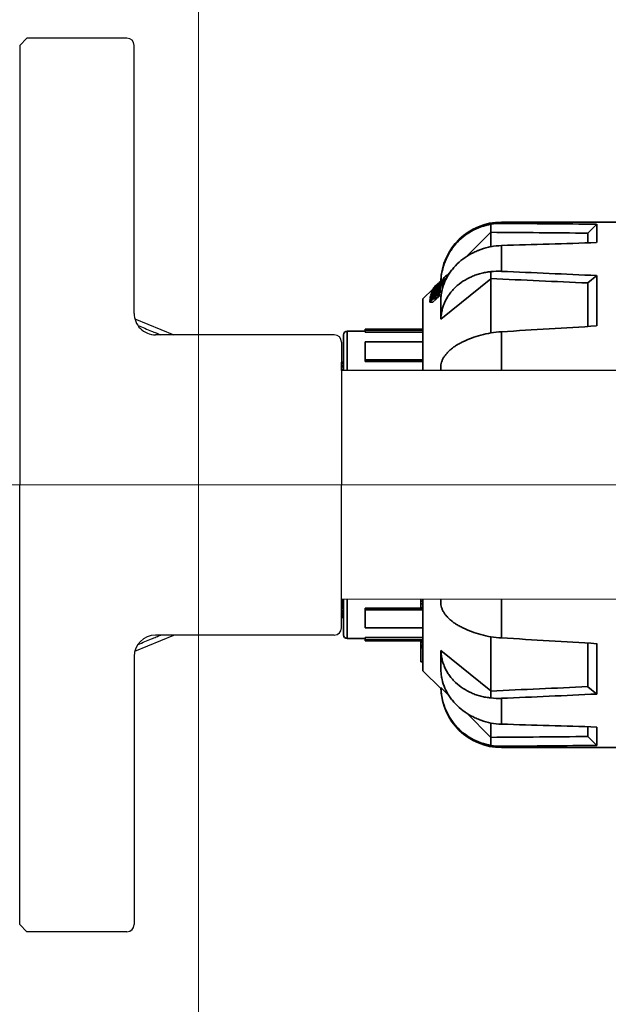
# Model space of a CAD drawing. Extents: x 40187921 to 82176151, y 2910516 to 5973312.
# Drawn here: x 41193571 to 41193653, y 3046533 to 3046670 of the extents above; entities that cross this region are included whole.
import ezdxf

# ---------------------------------------------------------------- set-up
doc = ezdxf.new("R2010")
doc.units = 0
doc.header["$LTSCALE"] = 0.5
doc.linetypes.add('CENTER', pattern=[50.8, 31.75, -6.35, 6.35, -6.35])
doc.linetypes.add('CONTINOUS', pattern=[0])
doc.layers.get('0').update_dxf_attribs({"linetype": 'CONTINUOUS'})
for name, color, linetype, lineweight in [('0-中轴线', 1, 'CENTER', 13), ('0-弯头阀门等图例', 7, 'CONTINOUS', 35), ('1-尺寸标红', 6, 'CONTINUOUS', 20)]:
    doc.layers.add(name, color=color, linetype=linetype, lineweight=lineweight)
doc.layers.add('0-管路', color=7, linetype='CONTINUOUS')
doc.layers.add('0TJ-TL-图例', color=7, linetype='CONTINUOUS')

# ---------------------------------------------------------------- blocks, each defined once
blk = doc.blocks.new('DN25ADFU1')
at = {"layer": '0-弯头阀门等图例'}
for p, q in [((503487.69, 232702.49), (503504.69, 232702.49)), ((503491.39, 232702.2), (503491.39, 232699.62)), ((503492.64, 232700.95), (503491.39, 232702.2)), ((503504.69, 232702.49), (503504.69, 232702.31)), ((503506.19, 232702.19), (503506.19, 232699.06)), ((503492.64, 232700.95), (503492.64, 232699.58)), ((503509.62, 232697.65), (503506.19, 232701.07)), ((503504.69, 232699.22), (503504.69, 232695.61)), ((503491.39, 232695.01), (503491.39, 232687.96)), ((503492.64, 232693.98), (503491.39, 232695.01)), ((503506.19, 232695.56), (503506.19, 232687)), ((503513.19, 232688.91), (503506.19, 232694.58)), ((503513.19, 232694.11), (503512.03, 232695.26)), ((503492.64, 232693.98), (503492.64, 232687.89)), ((503513.19, 232694.24), (503515.69, 232691.74)), ((503513.19, 232694.24), (503513.19, 232694.11)), ((503513.19, 232691.71), (503513.19, 232688.91)), ((503515.69, 232681.75), (503515.69, 232691.74)), ((503515.69, 232690.5), (503515.99, 232690.5)), ((503515.99, 232690.5), (503515.99, 232687.54)), ((503515.69, 232688.53), (503515.99, 232688.53)), ((503515.69, 232688.46), (503515.99, 232688.46)), ((503515.69, 232688.33), (503515.99, 232688.33)), ((503515.69, 232688.25), (503515.99, 232688.25)), ((503515.69, 232688.18), (503515.99, 232688.18)), ((503515.69, 232687.81), (503515.99, 232687.81)), ((503515.69, 232687.7), (503515.99, 232687.7)), ((503504.69, 232687.15), (503504.69, 232681.75)), ((503515.69, 232687.54), (503523.79, 232687.54)), ((503523.79, 232687.4), (503515.69, 232687.4)), ((503523.79, 232687.09), (503515.69, 232687.09)), ((503523.79, 232687.54), (503523.79, 232687.09)), ((503526.29, 232687.24), (503523.79, 232687.24)), ((503526.29, 232687.24), (503526.29, 232681.75)), ((503526.79, 232681.75), (503526.79, 232686.74)), ((503523.79, 232685.74), (503515.69, 232685.74)), ((503523.79, 232685.74), (503523.79, 232682.98)), ((503526.79, 232684.28), (503527.09, 232684.28)), ((503526.79, 232684.15), (503527.09, 232684.15)), ((503526.79, 232683.95), (503527.09, 232683.95)), ((503526.79, 232683.82), (503527.09, 232683.82)), ((503526.79, 232683.71), (503527.09, 232683.71)), ((503526.79, 232683.59), (503527.09, 232683.59)), ((503527.09, 232684.28), (503527.09, 232681.75)), ((503513.19, 232682.35), (503513.19, 232681.75)), ((503523.79, 232683.24), (503515.69, 232683.24)), ((503523.79, 232682.98), (503515.69, 232682.98)), ((503515.69, 232682.96), (503515.99, 232682.96)), ((503515.69, 232682.4), (503515.99, 232682.4)), ((503515.99, 232682.96), (503515.99, 232681.75)), ((503526.79, 232683.48), (503527.09, 232683.48)), ((503526.79, 232683.34), (503527.09, 232683.34)), ((503526.79, 232683.01), (503527.09, 232683.01)), ((503526.79, 232683), (503527.09, 232683)), ((503526.79, 232682.85), (503527.09, 232682.85)), ((503526.79, 232682.69), (503527.09, 232682.69)), ((503526.79, 232682.53), (503527.09, 232682.53)), ((503526.79, 232682.39), (503527.09, 232682.39)), ((503526.79, 232682.23), (503527.09, 232682.23)), ((503515.69, 232682), (503515.99, 232682)), ((503526.79, 232682.09), (503527.09, 232682.09)), ((503526.79, 232681.93), (503527.09, 232681.93)), ((503504.69, 232649.75), (503504.69, 232644.33)), ((503513.19, 232649.75), (503513.19, 232649.13)), ((503515.69, 232649.75), (503515.69, 232639.74)), ((503526.29, 232649.75), (503526.29, 232644.24)), ((503526.79, 232644.74), (503526.79, 232649.75)), ((503526.79, 232649.67), (503527.09, 232649.67)), ((503526.79, 232649.25), (503527.09, 232649.25)), ((503527.09, 232649.75), (503527.09, 232648.58)), ((503523.79, 232648.5), (503515.69, 232648.5)), ((503523.79, 232648.24), (503515.69, 232648.24)), ((503523.79, 232648.5), (503523.79, 232645.74)), ((503526.79, 232649.07), (503527.09, 232649.07)), ((503526.79, 232648.77), (503527.09, 232648.77)), ((503526.79, 232648.58), (503527.09, 232648.58)), ((503523.79, 232645.74), (503515.69, 232645.74)), ((503492.64, 232643.59), (503492.64, 232637.5)), ((503506.19, 232644.48), (503506.19, 232635.92)), ((503523.79, 232644.39), (503515.69, 232644.39)), ((503523.79, 232644.08), (503515.69, 232644.08)), ((503515.69, 232643.94), (503523.79, 232643.94)), ((503523.79, 232644.39), (503523.79, 232643.94)), ((503526.29, 232644.24), (503523.79, 232644.24)), ((503491.39, 232643.52), (503491.39, 232636.47)), ((503506.19, 232636.9), (503513.19, 232642.57)), ((503513.19, 232642.57), (503513.19, 232639.77)), ((503514.08, 232639.57), (503513.66, 232639.57)), ((503513.73, 232638.6), (503514.68, 232639.49)), ((503513.74, 232638.66), (503514.62, 232639.49)), ((503513.76, 232638.86), (503514.41, 232639.47)), ((503513.77, 232638.93), (503514.72, 232639.82)), ((503514.3, 232640.18), (503513.79, 232639.7)), ((503514.22, 232639.7), (503513.79, 232639.7)), ((503514.05, 232639.01), (503514.7, 232639.62)), ((503514.25, 232639.49), (503514.07, 232639.49)), ((503514.08, 232639.57), (503514.08, 232639.56)), ((503514.22, 232639.56), (503514.08, 232639.56)), ((503514.73, 232640.18), (503514.22, 232639.7)), ((503514.39, 232639.72), (503514.22, 232639.56)), ((503514.25, 232638.3), (503515.69, 232639.74)), ((503514.73, 232640.18), (503514.3, 232640.18)), ((503514.49, 232639.74), (503514.39, 232639.74)), ((503514.58, 232639.89), (503514.52, 232639.89)), ((503514.71, 232639.75), (503514.6, 232639.62)), ((503514.7, 232639.62), (503514.6, 232639.62)), ((503514.67, 232640.07), (503514.61, 232640.01)), ((503514.72, 232639.82), (503514.62, 232639.82)), ((503514.62, 232639.49), (503514.69, 232639.55)), ((503514.68, 232639.49), (503514.62, 232639.49)), ((503514.73, 232640.13), (503514.67, 232640.07)), ((503514.72, 232640.07), (503514.67, 232640.07)), ((503514.72, 232640.07), (503514.67, 232640.07)), ((503514.72, 232640.07), (503514.72, 232640.07)), ((503513.28, 232638.81), (503513.02, 232638.52)), ((503513.28, 232638.81), (503513.08, 232638.81)), ((503513.6, 232638.07), (503513.21, 232638.07)), ((503513.25, 232638.07), (503513.21, 232638.02)), ((503513.23, 232638.18), (503513.26, 232638.2)), ((503513.62, 232638.14), (503513.23, 232638.14)), ((503513.64, 232638.2), (503513.24, 232638.2)), ((503513.25, 232638.29), (503513.37, 232638.4)), ((503513.66, 232638.27), (503513.25, 232638.27)), ((503513.69, 232638.4), (503513.26, 232638.4)), ((503513.28, 232638.49), (503513.35, 232638.53)), ((503513.71, 232638.49), (503513.28, 232638.49)), ((503513.71, 232638.53), (503513.29, 232638.53)), ((503513.3, 232638.6), (503513.37, 232638.66)), ((503513.73, 232638.6), (503513.3, 232638.6)), ((503513.74, 232638.66), (503513.31, 232638.66)), ((503513.44, 232638.86), (503513.32, 232638.73)), ((503513.75, 232638.73), (503513.32, 232638.73)), ((503513.76, 232639.13), (503513.33, 232639.13)), ((503513.34, 232638.93), (503513.52, 232639.09)), ((503513.77, 232638.93), (503513.34, 232638.93)), ((503513.76, 232638.86), (503513.34, 232638.86)), ((503513.36, 232639.09), (503513.79, 232639.09)), ((503513.84, 232639.3), (503513.42, 232639.3)), ((503513.53, 232637.87), (503514.42, 232638.72)), ((503513.83, 232638.24), (503513.55, 232637.94)), ((503513.6, 232638.07), (503514.24, 232638.68)), ((503513.62, 232638.14), (503514.56, 232639.03)), ((503513.64, 232638.2), (503514.51, 232639.03)), ((503513.66, 232638.27), (503514.06, 232638.65)), ((503514.04, 232638.25), (503513.67, 232637.88)), ((503513.67, 232637.88), (503514, 232638.17)), ((503513.69, 232637.86), (503513.99, 232638.13)), ((503513.71, 232638.53), (503514.63, 232639.38)), ((503514.24, 232638.68), (503513.83, 232638.24)), ((503513.85, 232638.22), (503514.49, 232638.83)), ((503514.26, 232638.66), (503513.85, 232638.22)), ((503514.07, 232638.72), (503513.92, 232638.72)), ((503514.02, 232639.3), (503513.93, 232639.3)), ((503514, 232638.17), (503513.95, 232638.17)), ((503514.01, 232638.11), (503513.97, 232638.11)), ((503513.99, 232638.13), (503514.02, 232638.15)), ((503514.02, 232638.15), (503514.19, 232638.3)), ((503514.08, 232638.1), (503514.05, 232638.1)), ((503514.16, 232638.31), (503514.34, 232638.48)), ((503514.21, 232638.28), (503514.17, 232638.28)), ((503514.19, 232638.3), (503514.31, 232638.41)), ((503514.25, 232638.3), (503514.19, 232638.3)), ((503514.42, 232638.64), (503514.21, 232638.43)), ((503514.28, 232638.86), (503514.25, 232638.86)), ((503514.42, 232638.83), (503514.26, 232638.66)), ((503514.34, 232638.48), (503514.26, 232638.48)), ((503514.28, 232638.86), (503514.6, 232639.16)), ((503514.54, 232638.96), (503514.42, 232638.83)), ((503514.49, 232638.83), (503514.42, 232638.83)), ((503514.42, 232638.72), (503514.47, 232638.76)), ((503514.45, 232638.72), (503514.42, 232638.72)), ((503514.64, 232639.3), (503514.51, 232639.16)), ((503514.6, 232639.16), (503514.51, 232639.16)), ((503514.51, 232639.03), (503514.58, 232639.09)), ((503514.56, 232639.03), (503514.51, 232639.03)), ((503514.63, 232639.38), (503514.66, 232639.42)), ((503514.66, 232639.38), (503514.63, 232639.38)), ((503491.39, 232636.47), (503492.64, 232637.5)), ((503512.6, 232637.27), (503512.66, 232637.27)), ((503512.71, 232637.49), (503512.69, 232637.49)), ((503512.9, 232637.09), (503513.1, 232637.29)), ((503512.99, 232637.29), (503513.26, 232637.29)), ((503513.27, 232637.32), (503513, 232637.32)), ((503513.39, 232637.49), (503513.06, 232637.49)), ((503513.49, 232637.6), (503513.1, 232637.6)), ((503513.43, 232637.63), (503513.11, 232637.63)), ((503513.46, 232637.71), (503513.13, 232637.71)), ((503513.19, 232637.87), (503513.16, 232637.84)), ((503513.53, 232637.87), (503513.17, 232637.87)), ((503513.55, 232637.94), (503513.19, 232637.94)), ((503513.19, 232637.24), (503513.24, 232637.29)), ((503513.19, 232637.29), (503513.19, 232637.24)), ((503513.43, 232637.63), (503513.55, 232637.74)), ((503513.45, 232637.47), (503513.43, 232637.47)), ((503513.45, 232637.47), (503513.45, 232637.48)), ((503513.52, 232637.53), (503513.47, 232637.53)), ((503513.56, 232637.58), (503513.51, 232637.58)), ((503513.55, 232637.74), (503513.69, 232637.86)), ((503513.64, 232637.74), (503513.55, 232637.74)), ((503513.61, 232637.64), (503513.57, 232637.64)), ((503513.67, 232637.72), (503513.62, 232637.72)), ((503513.81, 232637.89), (503513.73, 232637.89)), ((503513.86, 232637.96), (503513.8, 232637.96)), ((503513.86, 232637.83), (503513.81, 232637.83)), ((503513.9, 232637.89), (503513.86, 232637.89)), ((503514.02, 232638.03), (503513.97, 232638.03)), ((503504.69, 232635.87), (503504.69, 232632.26)), ((503506.19, 232630.41), (503509.62, 232633.83)), ((503508.01, 232632.94), (503507.93, 232632.94)), ((503508.01, 232632.94), (503508.1, 232633.01)), ((503508.06, 232632.99), (503508.01, 232632.94)), ((503491.39, 232631.86), (503491.39, 232629.28)), ((503492.64, 232631.9), (503492.64, 232630.53)), ((503506.19, 232632.42), (503506.19, 232629.29)), ((503491.39, 232629.28), (503492.64, 232630.53)), ((503487.69, 232628.99), (503504.69, 232628.99)), ((503504.69, 232629.17), (503504.69, 232628.99))]:
    blk.add_line(p, q, dxfattribs=at)
for centre, radius, start, end in [((503504.69, 232693.99), 8.5, 1.711, 90), ((503504.75, 232693.88), 8.44, 80.1922, 90.4267), ((503504.38, 232689.42), 9.81, 79.3923, 88.2165), ((503505.12, 232685.99), 9.63, 83.609, 92.5472), ((503503.65, 232670.21), 16.98, 81.405, 86.4961), ((503526.29, 232686.74), 0.5, 0, 90), ((503503.66, 232661.22), 16.93, 273.4961, 278.6027), ((503526.29, 232644.74), 0.5, 270, 0), ((503277.76, 232851.88), 318, 317.9104, 318.0893), ((503510.37, 232639.61), 3.42, 359.3391, 1.4959), ((503280.78, 232849.61), 314.27, 317.9232, 318.0731), ((503510.64, 232639.48), 3.44, 0.3372, 1.3056), ((503510.8, 232639.61), 3.42, 359.1778, 1.4958), ((503510.99, 232639.77), 3.4, 359.1725, 0.4359), ((503512.85, 232641.24), 2.27, 321.0072, 321.299), ((503511.17, 232640.12), 3.56, 348.74, 349.8486), ((503511.24, 232640.1), 3.49, 350.9368, 352.0628), ((503511.32, 232640.09), 3.41, 354.2487, 355.4278), ((503511.37, 232640.09), 3.36, 0.7111, 1.5237), ((503509.67, 232638.74), 3.61, 352.5426, 354.6491), ((503509.6, 232639.24), 3.76, 347.0728, 348.4194), ((503509.7, 232638.73), 3.58, 354.6508, 356.0541), ((503509.73, 232638.73), 3.54, 356.0525, 1.326), ((503509.68, 232639.22), 3.67, 349.1067, 350.1811), ((503509.76, 232639.21), 3.6, 351.235, 352.3761), ((503509.84, 232639.2), 3.52, 354.4733, 355.5805), ((503509.72, 232639.32), 4.07, 342.099, 343.0979), ((503509.85, 232639.28), 3.94, 344.0521, 345.0756), ((503478.86, 232690.49), 62.65, 303.7669, 304.1788), ((503510.03, 232639.24), 3.76, 347.0728, 348.4194), ((503482.8, 232686.57), 57.16, 302.7292, 303.1602), ((503510.11, 232639.22), 3.67, 349.1067, 350.1811), ((503510.18, 232639.21), 3.6, 351.235, 352.3761), ((503510.26, 232639.2), 3.52, 354.4733, 355.5805), ((503509.79, 232640.09), 4.62, 335.5124, 336.6207), ((503345.48, 232788.59), 225.57, 318.364, 318.5895), ((503509.99, 232640.25), 4.6, 335.1155, 336.7594), ((503488.71, 232678.65), 47.3, 302.6123, 302.7342), ((503510, 232640.54), 4.81, 333.7078, 334.6583), ((503510.37, 232640.37), 4.4, 336.9328, 337.9768), ((503510.52, 232640.31), 4.24, 338.5843, 339.5657), ((503510.77, 232640.22), 3.98, 341.4965, 342.5529), ((503510.9, 232640.18), 3.84, 343.5338, 344.5865), ((503511.09, 232640.13), 3.64, 346.7585, 348.17), ((503504.69, 232637.49), 8.5, 270, 358.289), ((503442.49, 232719.8), 108.77, 309.6646, 310.2096), ((503509.17, 232639.53), 4.67, 335.9935, 337.0186), ((503513.39, 232637.56), 0.103, 302.6581, 303.9827), ((503509.79, 232641.35), 5.35, 313.3524, 313.7012), ((503509.98, 232641.15), 5.08, 313.6939, 315.125), ((503509.49, 232639.4), 4.32, 339.2283, 340.2315), ((503509.1, 232639.98), 5.06, 332.8516, 333.7103), ((503511.99, 232639.2), 2.28, 316.5449, 319.6673), ((503515.42, 232636.5), 2.13, 136.9711, 139.2113), ((503509.67, 232640.92), 5.16, 323.2307, 323.802), ((503532.75, 232623.99), 23.45, 143.5299, 143.7344), ((503509.13, 232640.54), 5.45, 330.1886, 331.0063), ((503505.12, 232645.54), 9.68, 267.4757, 276.3682), ((503504.38, 232642.07), 9.81, 271.7861, 280.605), ((503504.75, 232637.6), 8.44, 269.5733, 279.8078)]:
    blk.add_arc(centre, radius, start, end, dxfattribs=at)
for major_axis, ratio, start_param, end_param in [((-490, 0), 0.075, -1.472338, -1.445023), ((-473.33, 0), 0.075, -1.472044, -1.443232), ((-490, 18.45), 0.06486, -1.469895, -1.44258), ((-490, -18.45), 0.06486, -1.474781, -1.447465), ((-473.33, -17.83), 0.06486, -1.474487, -1.445675), ((-490, 31.87), 0.037342, -1.469909, -1.442594), ((-490, -31.87), 0.037342, 1.442594, 1.469909), ((-473.33, 17.83), 0.06486, 7.72886, 7.757672), ((-490, 18.45), 0.06486, 1.447465, 1.474781), ((-490, -18.45), 0.06486, 1.44258, 1.469895), ((-473.33, 0), 0.075, 1.443232, 1.472044), ((-490, 0), 0.075, 1.445023, 1.472338)]:
    blk.add_ellipse((503552.86, 232665.74), major_axis=major_axis, ratio=ratio, start_param=start_param, end_param=end_param, dxfattribs=at)
for points, knots in [([(503513.19, 232694.11), (503513.17, 232694.59), (503513.06, 232695.55), (503512.65, 232696.95), (503512.01, 232698.26), (503511.16, 232699.43), (503510.12, 232700.45), (503508.92, 232701.26), (503507.6, 232701.86), (503506.66, 232702.11), (503506.19, 232702.19)], [0, 0, 0, 0, 0.125273, 0.250504, 0.375662, 0.500726, 0.625684, 0.750538, 0.875302, 1, 1, 1, 1]), ([(503506.19, 232699.06), (503506.66, 232698.96), (503507.36, 232698.77), (503508.26, 232698.41), (503509.11, 232697.99), (503510.11, 232697.36), (503510.98, 232696.58), (503511.58, 232695.89), (503512.11, 232695.17), (503512.65, 232694.21), (503512.99, 232693.18), (503513.14, 232692.34), (503513.18, 232691.92), (503513.19, 232691.71)], [0, 0, 0, 0, 0.132497, 0.198487, 0.264118, 0.393781, 0.520864, 0.583341, 0.645033, 0.765959, 0.884025, 0.942237, 1, 1, 1, 1]), ([(503513.19, 232688.91), (503513.18, 232689.11), (503513.14, 232689.53), (503513.03, 232690.15), (503512.86, 232690.75), (503512.62, 232691.33), (503512.33, 232691.89), (503511.98, 232692.43), (503511.58, 232692.93), (503510.98, 232693.56), (503510.1, 232694.25), (503509.11, 232694.79), (503508.26, 232695.12), (503507.59, 232695.32), (503506.89, 232695.47), (503506.43, 232695.53), (503506.19, 232695.56)], [0, 0, 0, 0, 0.059335, 0.118572, 0.177862, 0.237351, 0.297183, 0.357487, 0.418376, 0.479944, 0.605246, 0.733795, 0.799317, 0.865574, 0.932496, 1, 1, 1, 1]), ([(503506.19, 232687), (503506.66, 232686.92), (503507.57, 232686.72), (503508.88, 232686.31), (503509.89, 232685.88), (503510.63, 232685.49), (503511.12, 232685.19), (503511.57, 232684.87), (503511.97, 232684.53), (503512.32, 232684.18), (503512.61, 232683.83), (503512.85, 232683.46), (503513.03, 232683.09), (503513.14, 232682.72), (503513.18, 232682.47), (503513.19, 232682.35)], [0, 0, 0, 0, 0.160169, 0.314579, 0.460064, 0.528639, 0.594054, 0.656113, 0.714693, 0.769763, 0.8214, 0.86981, 0.915346, 0.958519, 1, 1, 1, 1]), ([(503513.19, 232649.13), (503513.18, 232649.01), (503513.14, 232648.76), (503513.03, 232648.39), (503512.85, 232648.02), (503512.61, 232647.66), (503512.32, 232647.3), (503511.97, 232646.95), (503511.57, 232646.61), (503511.12, 232646.29), (503510.63, 232645.99), (503509.89, 232645.6), (503508.88, 232645.17), (503507.57, 232644.76), (503506.66, 232644.57), (503506.19, 232644.48)], [0, 0, 0, 0, 0.041481, 0.084654, 0.13019, 0.1786, 0.230237, 0.285307, 0.343887, 0.405946, 0.471361, 0.539936, 0.685421, 0.839831, 1, 1, 1, 1]), ([(503506.19, 232635.92), (503506.43, 232635.95), (503506.89, 232636.01), (503507.59, 232636.16), (503508.26, 232636.36), (503509.11, 232636.69), (503510.1, 232637.23), (503510.98, 232637.92), (503511.58, 232638.55), (503511.98, 232639.05), (503512.33, 232639.59), (503512.62, 232640.15), (503512.86, 232640.73), (503513.03, 232641.33), (503513.14, 232641.95), (503513.18, 232642.37), (503513.19, 232642.57)], [0, 0, 0, 0, 0.067504, 0.134426, 0.200683, 0.266205, 0.394754, 0.520056, 0.581624, 0.642513, 0.702817, 0.762649, 0.822138, 0.881428, 0.940665, 1, 1, 1, 1]), ([(503513.19, 232639.77), (503513.18, 232639.56), (503513.14, 232639.14), (503512.99, 232638.3), (503512.65, 232637.27), (503512.11, 232636.31), (503511.58, 232635.59), (503510.98, 232634.9), (503510.11, 232634.12), (503509.11, 232633.49), (503508.26, 232633.07), (503507.36, 232632.71), (503506.66, 232632.52), (503506.19, 232632.42)], [0, 0, 0, 0, 0.057763, 0.115975, 0.234041, 0.354967, 0.416659, 0.479136, 0.606219, 0.735882, 0.801513, 0.867503, 1, 1, 1, 1]), ([(503513.66, 232639.57), (503513.61, 232639.53), (503513.53, 232639.44), (503513.45, 232639.35), (503513.42, 232639.3)], [0, 0, 0, 0, 0.509591, 1, 1, 1, 1]), ([(503513.84, 232639.3), (503513.88, 232639.35), (503513.96, 232639.44), (503514.04, 232639.53), (503514.08, 232639.57)], [0, 0, 0, 0, 0.490399, 1, 1, 1, 1]), ([(503514.26, 232639.44), (503514.2, 232639.38), (503514.1, 232639.3), (503513.98, 232639.2), (503513.93, 232639.16), (503513.9, 232639.14)], [0, 0, 0, 0, 0.534707, 0.780586, 1, 1, 1, 1]), ([(503514.08, 232639.5), (503514.06, 232639.48), (503514.03, 232639.44), (503513.99, 232639.4), (503513.97, 232639.37), (503513.96, 232639.36)], [0, 0, 0, 0, 0.516235, 0.767236, 1, 1, 1, 1]), ([(503514.02, 232639.3), (503514.04, 232639.32), (503514.07, 232639.34), (503514.15, 232639.41), (503514.21, 232639.46), (503514.25, 232639.49)], [0, 0, 0, 0, 0.224077, 0.470629, 1, 1, 1, 1]), ([(503514.25, 232639.49), (503514.29, 232639.53), (503514.37, 232639.61), (503514.45, 232639.7), (503514.49, 232639.74)], [0, 0, 0, 0, 0.497602, 1, 1, 1, 1]), ([(503514.61, 232639.81), (503514.56, 232639.75), (503514.44, 232639.62), (503514.32, 232639.5), (503514.26, 232639.44)], [0, 0, 0, 0, 0.50056, 1, 1, 1, 1]), ([(503514.53, 232639.9), (503514.52, 232639.89), (503514.49, 232639.88), (503514.45, 232639.85), (503514.41, 232639.82), (503514.39, 232639.8)], [0, 0, 0, 0, 0.212459, 0.456016, 1, 1, 1, 1]), ([(503514.49, 232639.74), (503514.5, 232639.76), (503514.52, 232639.79), (503514.55, 232639.83), (503514.57, 232639.86), (503514.58, 232639.89), (503514.58, 232639.89)], [0, 0, 0, 0, 0.323468, 0.615131, 0.846303, 1, 1, 1, 1]), ([(503514.56, 232639.91), (503514.56, 232639.91), (503514.55, 232639.91), (503514.53, 232639.9), (503514.53, 232639.9)], [0, 0, 0, 0, 0.421196, 1, 1, 1, 1]), ([(503514.58, 232639.89), (503514.58, 232639.9), (503514.58, 232639.91), (503514.57, 232639.91), (503514.57, 232639.91), (503514.56, 232639.91)], [0, 0, 0, 0, 0.514591, 0.737573, 1, 1, 1, 1]), ([(503514.61, 232640.01), (503514.63, 232640.03), (503514.66, 232640.04), (503514.69, 232640.06), (503514.7, 232640.07), (503514.71, 232640.07)], [0, 0, 0, 0, 0.556299, 0.798703, 1, 1, 1, 1]), ([(503514.75, 232640.04), (503514.75, 232640.04), (503514.75, 232640.02), (503514.74, 232639.99), (503514.71, 232639.95), (503514.67, 232639.89), (503514.64, 232639.84), (503514.62, 232639.82)], [0, 0, 0, 0, 0.069434, 0.156815, 0.387155, 0.676552, 1, 1, 1, 1]), ([(503514.71, 232640.07), (503514.71, 232640.07), (503514.72, 232640.07), (503514.72, 232640.07), (503514.72, 232640.07)], [0, 0, 0, 0, 0.27052, 1, 1, 1, 1]), ([(503514.72, 232640.07), (503514.73, 232640.07), (503514.73, 232640.07), (503514.74, 232640.06), (503514.75, 232640.05), (503514.75, 232640.05), (503514.75, 232640.04)], [0, 0, 0, 0, 0.266802, 0.492296, 0.720842, 1, 1, 1, 1]), ([(503512.93, 232638.08), (503512.92, 232638.08), (503512.91, 232638.08), (503512.9, 232638.07), (503512.9, 232638.07)], [0, 0, 0, 0, 0.393957, 1, 1, 1, 1]), ([(503512.95, 232637.86), (503512.95, 232637.87), (503512.95, 232637.9), (503512.96, 232637.93), (503512.97, 232637.97), (503512.97, 232638), (503512.97, 232638.03), (503512.97, 232638.05), (503512.96, 232638.07), (503512.95, 232638.07), (503512.94, 232638.08), (503512.93, 232638.08), (503512.93, 232638.08)], [0, 0, 0, 0, 0.145596, 0.295334, 0.442958, 0.581794, 0.705576, 0.80973, 0.855806, 0.900544, 0.947251, 1, 1, 1, 1]), ([(503513.25, 232638.27), (503513.23, 232638.15), (503513.19, 232637.9), (503513.12, 232637.66), (503513.08, 232637.54)], [0, 0, 0, 0, 0.495108, 1, 1, 1, 1]), ([(503513.42, 232639.3), (503513.41, 232639.28), (503513.38, 232639.25), (503513.36, 232639.2), (503513.34, 232639.16), (503513.33, 232639.14), (503513.33, 232639.13)], [0, 0, 0, 0, 0.331189, 0.615063, 0.837997, 1, 1, 1, 1]), ([(503513.33, 232639.13), (503513.33, 232639.12), (503513.33, 232639.11), (503513.34, 232639.1), (503513.35, 232639.09), (503513.36, 232639.09), (503513.36, 232639.09)], [0, 0, 0, 0, 0.287029, 0.523006, 0.74289, 1, 1, 1, 1]), ([(503513.76, 232639.13), (503513.76, 232639.14), (503513.76, 232639.16), (503513.78, 232639.2), (503513.81, 232639.25), (503513.83, 232639.28), (503513.84, 232639.3)], [0, 0, 0, 0, 0.162003, 0.384933, 0.668806, 1, 1, 1, 1]), ([(503513.79, 232639.09), (503513.78, 232639.09), (503513.77, 232639.09), (503513.76, 232639.1), (503513.76, 232639.11), (503513.76, 232639.12), (503513.76, 232639.13)], [0, 0, 0, 0, 0.257121, 0.477007, 0.71298, 1, 1, 1, 1]), ([(503513.9, 232639.14), (503513.88, 232639.13), (503513.85, 232639.11), (503513.81, 232639.1), (503513.79, 232639.09), (503513.79, 232639.09)], [0, 0, 0, 0, 0.594066, 0.824034, 1, 1, 1, 1]), ([(503513.86, 232637.96), (503513.87, 232637.97), (503513.92, 232638.02), (503513.97, 232638.07), (503514.01, 232638.11)], [0, 0, 0, 0, 0.250354, 1, 1, 1, 1]), ([(503513.96, 232639.36), (503513.95, 232639.35), (503513.94, 232639.33), (503513.93, 232639.3), (503513.93, 232639.29), (503513.93, 232639.29)], [0, 0, 0, 0, 0.604948, 0.830441, 1, 1, 1, 1]), ([(503513.93, 232639.29), (503513.93, 232639.28), (503513.93, 232639.27), (503513.94, 232639.27), (503513.94, 232639.27), (503513.94, 232639.27)], [0, 0, 0, 0, 0.516705, 0.739101, 1, 1, 1, 1]), ([(503513.94, 232639.27), (503513.95, 232639.27), (503513.96, 232639.27), (503513.98, 232639.28), (503514, 232639.29), (503514.02, 232639.3)], [0, 0, 0, 0, 0.172532, 0.404092, 1, 1, 1, 1]), ([(503514.03, 232638.09), (503514.03, 232638.09), (503514.02, 232638.08), (503514.01, 232638.07), (503514, 232638.06)], [0, 0, 0, 0, 0.23996, 1, 1, 1, 1]), ([(503514.01, 232638.11), (503514.05, 232638.14), (503514.1, 232638.19), (503514.17, 232638.25), (503514.2, 232638.27), (503514.21, 232638.28)], [0, 0, 0, 0, 0.560918, 0.803821, 1, 1, 1, 1]), ([(503514.02, 232638.03), (503514.04, 232638.04), (503514.06, 232638.07), (503514.07, 232638.09), (503514.08, 232638.1)], [0, 0, 0, 0, 0.596965, 1, 1, 1, 1]), ([(503514.07, 232638.12), (503514.07, 232638.12), (503514.05, 232638.11), (503514.04, 232638.09), (503514.03, 232638.09)], [0, 0, 0, 0, 0.415136, 1, 1, 1, 1]), ([(503514.17, 232638.16), (503514.17, 232638.15), (503514.13, 232638.1), (503514.09, 232638.06), (503514.06, 232638.02)], [0, 0, 0, 0, 0.226062, 1, 1, 1, 1]), ([(503514.08, 232638.12), (503514.08, 232638.12), (503514.08, 232638.12), (503514.08, 232638.12), (503514.07, 232638.12)], [0, 0, 0, 0, 0.385754, 1, 1, 1, 1]), ([(503514.08, 232638.1), (503514.08, 232638.11), (503514.08, 232638.11), (503514.08, 232638.11), (503514.09, 232638.12), (503514.09, 232638.12), (503514.09, 232638.12), (503514.08, 232638.12), (503514.08, 232638.12)], [0, 0, 0, 0, 0.19999, 0.38078, 0.61013, 0.781686, 0.895347, 1, 1, 1, 1]), ([(503514.25, 232638.26), (503514.24, 232638.25), (503514.21, 232638.21), (503514.19, 232638.18), (503514.17, 232638.16)], [0, 0, 0, 0, 0.415937, 1, 1, 1, 1]), ([(503514.21, 232638.28), (503514.22, 232638.28), (503514.23, 232638.29), (503514.24, 232638.3), (503514.25, 232638.3), (503514.25, 232638.3)], [0, 0, 0, 0, 0.637351, 0.852446, 1, 1, 1, 1]), ([(503514.25, 232638.3), (503514.25, 232638.3), (503514.25, 232638.3), (503514.26, 232638.29), (503514.26, 232638.29), (503514.26, 232638.28), (503514.25, 232638.27), (503514.25, 232638.27), (503514.25, 232638.26)], [0, 0, 0, 0, 0.078235, 0.144371, 0.223469, 0.327613, 0.616109, 1, 1, 1, 1]), ([(503506.19, 232629.29), (503506.66, 232629.37), (503507.59, 232629.61), (503508.9, 232630.21), (503510.09, 232631.02), (503511.13, 232632.02), (503511.99, 232633.18), (503512.63, 232634.47), (503513.05, 232635.86), (503513.16, 232636.81), (503513.18, 232637.29)], [0, 0, 0, 0, 0.1247, 0.249465, 0.374319, 0.499276, 0.624339, 0.749495, 0.874725, 1, 1, 1, 1]), ([(503512.17, 232636.44), (503512.19, 232636.46), (503512.22, 232636.5), (503512.27, 232636.55), (503512.32, 232636.61), (503512.38, 232636.68), (503512.46, 232636.77), (503512.55, 232636.87), (503512.63, 232636.97), (503512.71, 232637.07), (503512.78, 232637.16), (503512.83, 232637.25), (503512.87, 232637.31), (503512.9, 232637.36), (503512.91, 232637.39), (503512.92, 232637.41), (503512.93, 232637.42), (503512.93, 232637.43), (503512.93, 232637.44), (503512.92, 232637.45), (503512.91, 232637.45), (503512.9, 232637.45), (503512.89, 232637.44), (503512.87, 232637.43), (503512.86, 232637.42), (503512.84, 232637.41), (503512.81, 232637.39), (503512.79, 232637.38), (503512.77, 232637.36), (503512.75, 232637.35), (503512.74, 232637.34), (503512.73, 232637.33), (503512.72, 232637.32), (503512.71, 232637.31), (503512.69, 232637.3), (503512.68, 232637.29), (503512.67, 232637.28), (503512.67, 232637.28), (503512.66, 232637.27), (503512.66, 232637.27), (503512.66, 232637.27), (503512.66, 232637.27), (503512.66, 232637.27), (503512.66, 232637.27), (503512.66, 232637.27), (503512.66, 232637.27), (503512.66, 232637.27), (503512.66, 232637.28), (503512.67, 232637.28), (503512.67, 232637.29), (503512.68, 232637.3), (503512.69, 232637.31), (503512.7, 232637.32), (503512.72, 232637.33), (503512.73, 232637.35), (503512.74, 232637.36), (503512.76, 232637.37), (503512.77, 232637.39), (503512.79, 232637.41), (503512.79, 232637.42)], [0, 0, 0, 0, 0.040396, 0.081515, 0.12269, 0.163385, 0.243004, 0.319804, 0.393168, 0.462179, 0.525804, 0.583102, 0.6334, 0.655778, 0.675634, 0.684237, 0.691707, 0.697858, 0.702613, 0.706355, 0.710451, 0.716331, 0.724491, 0.734864, 0.747159, 0.761029, 0.776151, 0.792258, 0.809141, 0.817821, 0.826638, 0.835578, 0.844628, 0.853777, 0.863016, 0.872272, 0.876829, 0.881248, 0.883352, 0.885312, 0.886194, 0.88696, 0.887532, 0.887813, 0.888221, 0.888976, 0.890987, 0.893278, 0.89569, 0.900683, 0.905793, 0.91618, 0.926682, 0.937214, 0.947729, 0.958225, 0.96873, 0.979262, 1, 1, 1, 1]), ([(503512.71, 232637.49), (503512.71, 232637.49), (503512.71, 232637.49), (503512.72, 232637.49), (503512.72, 232637.48), (503512.72, 232637.48), (503512.72, 232637.47), (503512.71, 232637.46), (503512.7, 232637.44), (503512.68, 232637.42), (503512.66, 232637.39), (503512.65, 232637.38), (503512.64, 232637.37)], [0, 0, 0, 0, 0.048, 0.068669, 0.091737, 0.121511, 0.160807, 0.271333, 0.419869, 0.596635, 0.792948, 1, 1, 1, 1]), ([(503512.66, 232637.27), (503512.66, 232637.27), (503512.66, 232637.27), (503512.66, 232637.27), (503512.66, 232637.27), (503512.66, 232637.28), (503512.67, 232637.28), (503512.67, 232637.29), (503512.68, 232637.3), (503512.69, 232637.3), (503512.7, 232637.31), (503512.71, 232637.33), (503512.72, 232637.34), (503512.74, 232637.36), (503512.75, 232637.37), (503512.77, 232637.39), (503512.79, 232637.41), (503512.82, 232637.44), (503512.84, 232637.47), (503512.86, 232637.5), (503512.88, 232637.54), (503512.9, 232637.58), (503512.91, 232637.61), (503512.92, 232637.64), (503512.92, 232637.67), (503512.93, 232637.71), (503512.93, 232637.75), (503512.94, 232637.8), (503512.94, 232637.84), (503512.95, 232637.86)], [0, 0, 0, 0, 0.002214, 0.004807, 0.007825, 0.014469, 0.021507, 0.0361, 0.051032, 0.066145, 0.081376, 0.112015, 0.142683, 0.173281, 0.203864, 0.234529, 0.295037, 0.350959, 0.400393, 0.443948, 0.519141, 0.58239, 0.634146, 0.677368, 0.716857, 0.75594, 0.834553, 0.915309, 1, 1, 1, 1]), ([(503512.69, 232637.49), (503512.69, 232637.49), (503512.7, 232637.49), (503512.7, 232637.49), (503512.71, 232637.49)], [0, 0, 0, 0, 0.284243, 1, 1, 1, 1]), ([(503513.08, 232637.54), (503513.06, 232637.47), (503512.96, 232637.19), (503512.83, 232636.92), (503512.72, 232636.73)], [0, 0, 0, 0, 0.243738, 1, 1, 1, 1]), ([(503513.26, 232637.29), (503513.26, 232637.29), (503513.26, 232637.29), (503513.26, 232637.29), (503513.26, 232637.3), (503513.26, 232637.3), (503513.26, 232637.31), (503513.27, 232637.32), (503513.27, 232637.32)], [0, 0, 0, 0, 0.077399, 0.143144, 0.22133, 0.324405, 0.612386, 1, 1, 1, 1]), ([(503513.3, 232637.31), (503513.29, 232637.31), (503513.28, 232637.3), (503513.27, 232637.29), (503513.26, 232637.29), (503513.26, 232637.29)], [0, 0, 0, 0, 0.639049, 0.854055, 1, 1, 1, 1]), ([(503513.27, 232637.32), (503513.27, 232637.34), (503513.29, 232637.36), (503513.33, 232637.42), (503513.36, 232637.46), (503513.39, 232637.49)], [0, 0, 0, 0, 0.17019, 0.394583, 1, 1, 1, 1]), ([(503513.47, 232637.45), (503513.44, 232637.43), (503513.39, 232637.39), (503513.34, 232637.34), (503513.31, 232637.32), (503513.3, 232637.31)], [0, 0, 0, 0, 0.562804, 0.804231, 1, 1, 1, 1]), ([(503513.39, 232637.49), (503513.4, 232637.5), (503513.43, 232637.53), (503513.46, 232637.57), (503513.49, 232637.6)], [0, 0, 0, 0, 0.241895, 1, 1, 1, 1]), ([(503513.44, 232637.49), (503513.44, 232637.48), (503513.43, 232637.48), (503513.43, 232637.48), (503513.43, 232637.47), (503513.43, 232637.47), (503513.43, 232637.47), (503513.43, 232637.47), (503513.43, 232637.47)], [0, 0, 0, 0, 0.201417, 0.382728, 0.611661, 0.782217, 0.895458, 1, 1, 1, 1]), ([(503513.43, 232637.47), (503513.43, 232637.47), (503513.44, 232637.47), (503513.44, 232637.47), (503513.44, 232637.47)], [0, 0, 0, 0, 0.372154, 1, 1, 1, 1]), ([(503513.49, 232637.55), (503513.48, 232637.54), (503513.46, 232637.52), (503513.44, 232637.5), (503513.44, 232637.49)], [0, 0, 0, 0, 0.601852, 1, 1, 1, 1]), ([(503513.45, 232637.48), (503513.46, 232637.48), (503513.46, 232637.49), (503513.47, 232637.49), (503513.47, 232637.49)], [0, 0, 0, 0, 0.226989, 1, 1, 1, 1]), ([(503513.47, 232637.49), (503513.48, 232637.5), (503513.49, 232637.51), (503513.51, 232637.52), (503513.52, 232637.53)], [0, 0, 0, 0, 0.230208, 1, 1, 1, 1]), ([(503513.49, 232637.6), (503513.51, 232637.62), (503513.56, 232637.67), (503513.61, 232637.72), (503513.64, 232637.74)], [0, 0, 0, 0, 0.502442, 1, 1, 1, 1]), ([(503513.6, 232637.68), (503513.58, 232637.66), (503513.54, 232637.62), (503513.5, 232637.58), (503513.49, 232637.55)], [0, 0, 0, 0, 0.508647, 1, 1, 1, 1]), ([(503513.52, 232637.53), (503513.52, 232637.54), (503513.54, 232637.55), (503513.55, 232637.57), (503513.56, 232637.58)], [0, 0, 0, 0, 0.247065, 1, 1, 1, 1]), ([(503513.56, 232637.58), (503513.57, 232637.58), (503513.58, 232637.6), (503513.6, 232637.62), (503513.61, 232637.64)], [0, 0, 0, 0, 0.275722, 1, 1, 1, 1]), ([(503513.65, 232637.63), (503513.64, 232637.63), (503513.62, 232637.61), (503513.6, 232637.58), (503513.58, 232637.56)], [0, 0, 0, 0, 0.247947, 1, 1, 1, 1]), ([(503513.61, 232637.64), (503513.62, 232637.65), (503513.64, 232637.67), (503513.66, 232637.7), (503513.67, 232637.72)], [0, 0, 0, 0, 0.266495, 1, 1, 1, 1]), ([(503513.67, 232637.72), (503513.68, 232637.73), (503513.72, 232637.79), (503513.77, 232637.85), (503513.81, 232637.89)], [0, 0, 0, 0, 0.217125, 1, 1, 1, 1]), ([(503513.81, 232637.83), (503513.8, 232637.81), (503513.77, 232637.78), (503513.74, 232637.74), (503513.73, 232637.73)], [0, 0, 0, 0, 0.473023, 1, 1, 1, 1]), ([(503514.06, 232638.02), (503514.02, 232637.99), (503513.96, 232637.92), (503513.89, 232637.86), (503513.86, 232637.83)], [0, 0, 0, 0, 0.500837, 1, 1, 1, 1]), ([(503513.93, 232637.98), (503513.92, 232637.98), (503513.91, 232637.96), (503513.9, 232637.95), (503513.89, 232637.94)], [0, 0, 0, 0, 0.282131, 1, 1, 1, 1]), ([(503513.9, 232637.89), (503513.92, 232637.92), (503513.96, 232637.96), (503514, 232638), (503514.02, 232638.03)], [0, 0, 0, 0, 0.512544, 1, 1, 1, 1]), ([(503514, 232638.06), (503513.98, 232638.04), (503513.96, 232638.01), (503513.93, 232637.99), (503513.93, 232637.98)], [0, 0, 0, 0, 0.758641, 1, 1, 1, 1])]:
    blk.add_open_spline(points, degree=3, knots=knots, dxfattribs=at)
for points in [[(503514.45, 232638.72), (503514.12, 232638.38), (503513.79, 232638.05), (503513.46, 232637.71)], [(503514.51, 232639.16), (503514.41, 232639.04), (503514.3, 232638.92), (503514.2, 232638.81)]]:
    blk.add_open_spline(points, degree=3, dxfattribs=at)
blk = doc.blocks.new('VERTGERB')
for p, q in [((41090716.58, 3004833.46), (41090736.58, 3004833.46)), ((41090756.58, 3004833.46), (41090736.58, 3004833.46)), ((41090715.58, 3004832.46), (41090715.58, 3004807.46)), ((41090757.58, 3004832.46), (41090757.58, 3004807.46)), ((41090713.35, 3004804.56), (41090715.58, 3004810.01)), ((41090759.81, 3004804.56), (41090757.58, 3004810.01)), ((41090712.58, 3004804.46), (41090675.08, 3004804.46)), ((41090712.58, 3004804.46), (41090675.08, 3004804.46)), ((41090760.58, 3004804.46), (41090798.08, 3004804.46)), ((41090760.58, 3004804.46), (41090798.08, 3004804.46)), ((41090674.08, 3004803.46), (41090674.08, 3004789.46)), ((41090674.08, 3004803.46), (41090674.08, 3004789.46)), ((41090799.08, 3004803.46), (41090799.08, 3004789.46)), ((41090799.08, 3004803.46), (41090799.08, 3004789.46)), ((41090675.08, 3004788.46), (41090674.08, 3004789.46)), ((41090675.08, 3004788.46), (41090674.08, 3004789.46)), ((41090798.08, 3004788.46), (41090799.08, 3004789.46)), ((41090798.08, 3004788.46), (41090799.08, 3004789.46)), ((41090675.08, 3004788.46), (41090736.58, 3004788.46)), ((41090675.08, 3004788.46), (41090736.58, 3004788.46)), ((41090798.08, 3004788.46), (41090736.58, 3004788.46)), ((41090798.08, 3004788.46), (41090736.58, 3004788.46))]:
    blk.add_line(p, q)
for centre, radius, start, end in [((41090716.58, 3004832.46), 1, 90, 180), ((41090756.58, 3004832.46), 1, 0, 90), ((41090712.58, 3004807.46), 3, 270, 0), ((41090712.58, 3004807.46), 3, 270, 0), ((41090760.58, 3004807.46), 3, 180, 270), ((41090760.58, 3004807.46), 3, 180, 270), ((41090675.08, 3004803.46), 1, 90, 180), ((41090675.08, 3004803.46), 1, 90, 180), ((41090798.08, 3004803.46), 1, 0, 90), ((41090798.08, 3004803.46), 1, 0, 90)]:
    blk.add_arc(centre, radius, start, end)
for points, start_tangent, end_tangent in [([(41090714.28, 3004805.02), (41090715.05, 3004806.88), (41090715.32, 3004807.56)], (0.378817, 0.925471), (0.378917, 0.925431)), ([(41090715.32, 3004807.56), (41090715.58, 3004808.19)], (0.378917, 0.925431), (0.378943, 0.92542)), ([(41090757.83, 3004807.56), (41090757.58, 3004808.19)], (-0.378917, 0.925431), (-0.378943, 0.92542)), ([(41090758.88, 3004805.02), (41090758.11, 3004806.88), (41090757.83, 3004807.56)], (-0.378817, 0.925471), (-0.378917, 0.925431))]:
    blk.add_spline(points, degree=3, dxfattribs=dict(start_tangent=start_tangent, end_tangent=end_tangent))

msp = doc.modelspace()

# ---------------------------------------------------------------- linework, layer by layer
at = {"layer": '0-中轴线', "ltscale": 50}
msp.add_line((41193975.6266, 3046605.2132), (41193525.6266, 3046605.2132), dxfattribs=at)
at = {"layer": '0-管路'}
for p, q in [((41193739.4721, 3046621.2423), (41193615.6193, 3046621.2132)), ((41193739.4796, 3046589.2423), (41193615.6268, 3046589.2132))]:
    msp.add_line(p, q, dxfattribs=at)
at = {"layer": '1-尺寸标红'}
msp.add_line((41193595.6266, 3049705.2132), (41193595.6266, 3045155.2132), dxfattribs=at)

# ---------------------------------------------------------------- block references
at = {"layer": '0-弯头阀门等图例', "rotation": 180.0059252778723}
msp.add_blockref('DN25ADFU1', (41697118.6506, 3279323.041), dxfattribs=at)
at = {"layer": '0TJ-TL-图例', "linetype": 'Continuous', "rotation": 270}
msp.add_blockref('VERTGERB', (38188782.1667, 44137341.7923), dxfattribs=at)

doc.saveas('drawing.dxf')
